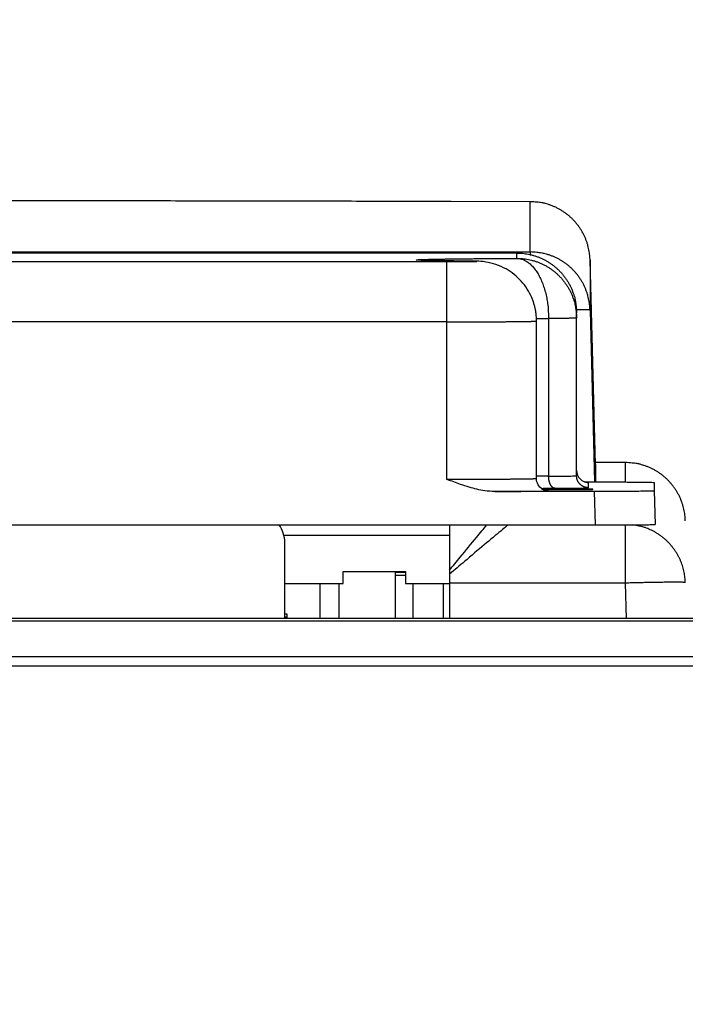
# Model space of a CAD drawing. Extents: x 0 to 420, y 0 to 297.
# Drawn here: x 157 to 163, y 241 to 249 of the extents above; entities that cross this region are included whole.
import ezdxf

# ---------------------------------------------------------------- set-up
doc = ezdxf.new("R2010")
doc.units = 0
doc.header["$MEASUREMENT"] = 0
doc.linetypes.add('HIDDENNEW0', pattern=[4.5, 1.5, -1.5, 1.5])
doc.layers.get('0').update_dxf_attribs({"linetype": 'CONTINUOUS'})
for name, color, linetype in [('226', 7, 'CONTINUOUS'), ('2D_MITAT', 1, 'CONTINUOUS'), ('MUOTOVIIVAT', 40, 'HIDDENNEW0'), ('TANGVIIVATNONDEF', 40, 'HIDDENNEW0')]:
    doc.layers.add(name, color=color, linetype=linetype)
doc.styles.get("Standard").update_dxf_attribs({"font": 'monotxt.shx'})
doc.dimstyles.new('DSTYLE8', dxfattribs={"dimtxt": 20, "dimasz": 2, "dimexe": 1.5, "dimexo": 0.5, "dimgap": 1.5, "dimtad": 1, "dimdec": 0, "dimlfac": 10, "dimzin": 3, "dimtxsty": 'STANDARD', "dimcen": 0.09, "dimazin": 3, "dimtp": 1, "dimtm": 1, "dimtfac": 1, "dimtdec": 4, "dimtofl": 0, "dimtmove": 0, "dimatfit": 3, "dimtolj": 1, "dimtzin": 0})

# ---------------------------------------------------------------- blocks, each defined once
blk = doc.blocks.new('_AH1')
at = {"color": 0, "linetype": 'CONTINUOUS'}
for p, q in [((-1, 0.166667), (0, 0)), ((-1, 0.166667), (-1, -0.166667)), ((0, 0), (-1, -0.166667)), ((0, 0), (-1, 0))]:
    blk.add_line(p, q, dxfattribs=at)
blk = doc.blocks.new('*D56')
at = {"layer": '2D_MITAT', "color": 4, "linetype": 'CONTINUOUS'}
for p, q in [((117.17966, 241.59366), (117.17966, 252.89945)), ((184.87966, 241.59366), (184.87966, 252.89945)), ((117.17966, 251.39945), (151.02966, 251.39945)), ((184.87966, 251.39945), (151.02966, 251.39945))]:
    blk.add_line(p, q, dxfattribs=at)
at = {"layer": '2D_MITAT', "color": 4, "xscale": 2, "yscale": 2, "zscale": 2, "rotation": 180}
blk.add_blockref('_AH1', (117.17966, 251.39945), dxfattribs=at)
at = {"layer": '2D_MITAT', "color": 4, "xscale": 2, "yscale": 2, "zscale": 2}
blk.add_blockref('_AH1', (184.87966, 251.39945), dxfattribs=at)
at = {"layer": '2D_MITAT', "color": 4, "linetype": 'CONTINUOUS'}
blk.add_text('677', height=2, rotation=360, dxfattribs=at).set_placement((148.02966, 252.90045))

msp = doc.modelspace()

# ---------------------------------------------------------------- linework, layer by layer
at = {"layer": '226', "color": 18, "linetype": 'CONTINUOUS'}
msp.add_line((161.82698, 245.10565), (161.81965, 245.38564), dxfattribs=at)
at = {"layer": '226', "color": 213, "linetype": 'CONTINUOUS'}
msp.add_line((185.42966, 243.92301), (116.62966, 243.92301), dxfattribs=at)
at = {"layer": 'MUOTOVIIVAT', "color": 18, "linetype": 'CONTINUOUS'}
for p, q in [((161.16955, 247.38148), (140.88476, 247.38148)), ((161.66955, 246.83721), (161.66955, 246.8815)), ((161.66955, 245.51726), (161.66955, 246.83721)), ((161.33443, 245.49218), (161.33443, 246.81213)), ((161.74033, 245.46592), (161.81965, 245.46592)), ((162.31982, 245.46156), (162.31982, 245.39)), ((161.81965, 245.38564), (160.98443, 245.38564)), ((162.31982, 245.39), (162.32716, 245.11001)), ((152.74865, 245.10565), (161.82698, 245.10565))]:
    msp.add_line(p, q, dxfattribs=at)
at = {"layer": 'MUOTOVIIVAT', "color": 213, "linetype": 'CONTINUOUS'}
for p, q in [((162.06523, 245.62797), (161.82673, 245.62797)), ((161.82716, 245.61157), (161.82716, 245.46592)), ((160.60716, 245.10565), (160.60716, 244.72665)), ((160.60716, 244.72665), (160.60716, 244.69374)), ((160.60716, 244.69373), (160.60716, 244.61917)), ((160.60716, 244.61917), (160.60716, 244.32212)), ((185.42966, 244.32212), (116.62966, 244.32212)), ((117.12966, 244.3038), (184.92966, 244.3038)), ((117.12966, 244.00381), (184.92966, 244.00381))]:
    msp.add_line(p, q, dxfattribs=at)
at = {"layer": 'MUOTOVIIVAT', "color": 73, "linetype": 'CONTINUOUS'}
for p, q in [((160.60716, 245.01667), (159.22053, 245.01667)), ((159.71713, 244.61668), (159.71713, 244.71668)), ((159.71713, 244.71668), (160.23713, 244.71668)), ((160.23713, 244.71668), (160.23713, 244.61668)), ((159.22714, 244.61668), (159.71713, 244.61668)), ((160.23713, 244.61668), (160.60716, 244.61668))]:
    msp.add_line(p, q, dxfattribs=at)
at = {"layer": 'MUOTOVIIVAT', "color": 40, "linetype": 'CONTINUOUS'}
msp.add_line((159.22714, 244.32212), (159.22714, 244.95957), dxfattribs=at)
at = {"layer": 'MUOTOVIIVAT', "color": 160, "linetype": 'CONTINUOUS'}
for p, q in [((160.23713, 244.70696), (160.15215, 244.70696)), ((160.15215, 244.70696), (160.15215, 244.68602)), ((160.15215, 244.68602), (160.15215, 244.32212)), ((160.15215, 244.68602), (160.23713, 244.68602)), ((160.30215, 244.32212), (160.30215, 244.61668))]:
    msp.add_line(p, q, dxfattribs=at)
at = {"layer": 'MUOTOVIIVAT', "color": 6, "linetype": 'CONTINUOUS'}
for p, q in [((159.52475, 244.32212), (159.52475, 244.61668)), ((159.67969, 244.61668), (159.67969, 244.32212)), ((160.55599, 244.32212), (160.55599, 244.61668)), ((159.22714, 244.36184), (159.24535, 244.36184)), ((159.24535, 244.36184), (159.24535, 244.33303)), ((159.24535, 244.33303), (159.22714, 244.33303)), ((159.22714, 244.32678), (159.24535, 244.32678)), ((159.24535, 244.33303), (159.24535, 244.32677)), ((159.24535, 244.32678), (159.24535, 244.32212))]:
    msp.add_line(p, q, dxfattribs=at)
at = {"layer": 'MUOTOVIIVAT', "color": 213, "linetype": 'CONTINUOUS'}
msp.add_lwpolyline([(161.28363, 247.8112), (160.62089, 247.8127, 0.00004046), (159.95417, 247.8141, 0.00003989), (159.28326, 247.8154, 0.00003949), (158.60863, 247.81661, 0.00003939), (157.93051, 247.81771, 0.00003921), (157.24932, 247.81871, 0.00003902), (156.56521, 247.81961, 0.00003883), (155.87862, 247.8204, 0.0000387), (155.18974, 247.82109, 0.00003857), (154.49899, 247.82168, 0.00003848), (153.80659, 247.82215, 0.00003837), (153.11295, 247.82253, 0.00003829), (152.41833, 247.82279, 0.00003826), (151.72304, 247.82295, 0.00003829), (151.02737, 247.823, 0.00003818), (150.33186, 247.82295, 0.00003795), (149.63694, 247.82279, 0.00003829), (148.94198, 247.82252, 0.00003908), (148.247, 247.82215, 0.00003806)], format="xyb", dxfattribs=at)
at = {"layer": 'MUOTOVIIVAT', "color": 18, "linetype": 'CONTINUOUS'}
for points in [[(160.77256, 247.31354), (160.74815, 247.31379, -0.00011139), (160.72413, 247.31404, -0.0001137), (160.70052, 247.3143, -0.00011909), (160.67733, 247.31457, -0.00012846), (160.65462, 247.31485, -0.0001378), (160.6324, 247.31513, -0.00014757), (160.61072, 247.31542, -0.00015862), (160.58959, 247.31572, -0.00017154), (160.56907, 247.31602, -0.00018604), (160.54917, 247.31633, -0.00020266), (160.52993, 247.31664, -0.00022167), (160.51137, 247.31696, -0.0002436), (160.49355, 247.31729, -0.00026966), (160.47646, 247.31762, -0.00030051), (160.46017, 247.31796, -0.00033604), (160.44467, 247.3183, -0.00037638), (160.43004, 247.31865, -0.00043287), (160.41625, 247.319, -0.00050878), (160.40338, 247.31936, -0.0005766), (160.39142, 247.31973, -0.00062714), (160.38044, 247.32009, -0.00082707), (160.37038, 247.32046, -0.00123771), (160.36129, 247.32085, -0.00120908), (160.35333, 247.32122, -0.00045753), (160.34662, 247.32155, -0.00232581), (160.34043, 247.32198, -0.00775337), (160.33405, 247.32265, -0.00848626), (160.32759, 247.32354, -0.00747331)], [(160.77256, 247.31354), (160.77273, 247.31354, -0.00017356), (160.77289, 247.31354, -0.0001735), (160.77306, 247.31354, -0.00017352), (160.77323, 247.31354, -0.00017364), (160.77339, 247.31354, -0.00017372), (160.77356, 247.31355, -0.0001738), (160.77372, 247.31355, -0.00017386), (160.77389, 247.31355, -0.00017394), (160.77406, 247.31355, -0.00017402), (160.77422, 247.31355, -0.00017413), (160.77439, 247.31355, -0.00017416), (160.77456, 247.31355, -0.00017416), (160.77472, 247.31355, -0.00017435), (160.77489, 247.31355, -0.00017475), (160.77505, 247.31355, -0.00017438), (160.77522, 247.31355, -0.00017339), (160.77539, 247.31355, -0.00017497), (160.77555, 247.31355, -0.00017861), (160.77572, 247.31355, -0.00017359), (160.77589, 247.31355, -0.00016214), (160.77605, 247.31355, -0.00017906), (160.77622, 247.31355, -0.00021361), (160.77639, 247.31355, -0.00016214), (160.77655, 247.31355, -0.00005552), (160.7767, 247.31354, -0.00022895), (160.77689, 247.31354, -0.00039428), (160.77717, 247.31354, -0.00019278), (160.77755, 247.31354, -0.00010213)], [(161.73295, 245.46856), (161.73417, 245.46809, 0.00321947), (161.73539, 245.46764, 0.00325207), (161.73662, 245.4672, 0.00325813), (161.73785, 245.46679, 0.00323568), (161.73908, 245.46639, 0.00322471), (161.74031, 245.466, 0.00321486), (161.74154, 245.46564, 0.00320748), (161.74277, 245.46529, 0.00319379), (161.744, 245.46495, 0.00318531), (161.74523, 245.46464, 0.00317238), (161.74647, 245.46434, 0.00316309), (161.7477, 245.46406, 0.00314765), (161.74893, 245.46379, 0.00314055), (161.75015, 245.46354, 0.00313116), (161.75138, 245.46331, 0.00311477), (161.75261, 245.46309, 0.00308263), (161.75383, 245.46289, 0.00309731), (161.75505, 245.46271, 0.00313979), (161.75627, 245.46254, 0.00304743), (161.75748, 245.46239, 0.00284373), (161.75868, 245.46225, 0.00310775), (161.7599, 245.46213, 0.00365626), (161.76114, 245.46202, 0.00280295), (161.7623, 245.46193, 0.0010377), (161.76335, 245.46185, 0.00386199), (161.76469, 245.46179, 0.00658639), (161.76673, 245.46173, 0.00326139), (161.7694, 245.46168, 0.00175001)], [(161.76955, 245.46155), (161.76955, 245.46156, 0.01952997), (161.76955, 245.46156, 0.01922851), (161.76954, 245.46157, 0.01871085), (161.76954, 245.46157, 0.0180519), (161.76954, 245.46157, 0.01721345), (161.76954, 245.46158, 0.01631133), (161.76954, 245.46158, 0.01531256), (161.76954, 245.46159, 0.0143361), (161.76953, 245.46159, 0.01332688), (161.76953, 245.46159, 0.01238996), (161.76953, 245.4616, 0.0114539), (161.76952, 245.4616, 0.01060708), (161.76952, 245.46161, 0.00979676), (161.76952, 245.46161, 0.00908713), (161.76951, 245.46162, 0.00836803), (161.76951, 245.46162, 0.00771202), (161.7695, 245.46162, 0.00719794), (161.76949, 245.46163, 0.00681708), (161.76949, 245.46163, 0.0061343), (161.76948, 245.46164, 0.00534997), (161.76948, 245.46164, 0.00551369), (161.76947, 245.46164, 0.00609001), (161.76946, 245.46165, 0.00426892), (161.76945, 245.46165, 0.00140106), (161.76945, 245.46166, 0.00558553), (161.76944, 245.46166, 0.00849201), (161.76942, 245.46167, 0.00373415), (161.7694, 245.46168, 0.00188687)], [(161.38287, 245.40654), (161.38452, 245.40557, 0.00468351), (161.38618, 245.40464, 0.00473069), (161.38785, 245.40374, 0.00473755), (161.38954, 245.40288, 0.00470707), (161.39124, 245.40205, 0.00469231), (161.39294, 245.40125, 0.00467686), (161.39466, 245.40049, 0.00466524), (161.39638, 245.39977, 0.00464411), (161.39811, 245.39908, 0.00463073), (161.39985, 245.39842, 0.00460938), (161.40159, 245.3978, 0.00459413), (161.40333, 245.39721, 0.00456841), (161.40508, 245.39666, 0.00455565), (161.40683, 245.39614, 0.00453743), (161.40858, 245.39566, 0.0045112), (161.41032, 245.39521, 0.00446036), (161.41207, 245.39479, 0.00447697), (161.41382, 245.39441, 0.00452986), (161.41557, 245.39406, 0.00439626), (161.4173, 245.39374, 0.00410294), (161.41903, 245.39346, 0.00446854), (161.42077, 245.39321, 0.0052327), (161.42255, 245.39298, 0.00402754), (161.42421, 245.3928, 0.00153298), (161.42571, 245.39264, 0.00550044), (161.42762, 245.39251, 0.00935027), (161.43054, 245.39239, 0.00465429), (161.43434, 245.39228, 0.00250919)], [(161.39158, 245.40189), (161.40774, 245.40181, 0.00018076), (161.4243, 245.40175, 0.00017427), (161.4413, 245.40169, 0.00016415), (161.45859, 245.40164, 0.00015543), (161.47602, 245.40161, 0.00014927), (161.49349, 245.40158, 0.00014351), (161.51089, 245.40157, 0.00013957), (161.52811, 245.40156, 0.00013591), (161.54506, 245.40157, 0.00013423), (161.56165, 245.40158, 0.00013214), (161.57779, 245.4016, 0.00013192), (161.59344, 245.40163, 0.00013081), (161.60851, 245.40166, 0.00013263), (161.62301, 245.4017, 0.00013393), (161.63686, 245.40175, 0.00013536), (161.65002, 245.4018, 0.00013432), (161.66246, 245.40186, 0.0001434), (161.67446, 245.40192, 0.00014965), (161.68632, 245.40199, 0.00015698), (161.69805, 245.40206, 0.00017684), (161.70961, 245.40215, 0.00019659), (161.72092, 245.40224, 0.00022227), (161.73189, 245.40233, 0.00025307), (161.74243, 245.40244, 0.00029422), (161.75243, 245.40255, 0.00034621), (161.76183, 245.40267, 0.00041751), (161.77051, 245.4028, 0.00051545), (161.7784, 245.40293, 0.00065635), (161.78538, 245.40308, 0.00087272), (161.79141, 245.40322, 0.00121753), (161.79637, 245.40337, 0.00185143), (161.80025, 245.40353, 0.00311603), (161.80295, 245.40368, 0.00658368), (161.80448, 245.40384, 0.02108582), (161.80477, 245.404, 0.81570435), (161.80388, 245.40416, 0.06504322), (161.80175, 245.40432, 0.01073227), (161.79847, 245.40447, 0.00440954), (161.79404, 245.40463, 0.00235382), (161.78855, 245.40477, 0.00148981), (161.78203, 245.40492, 0.00102239), (161.77459, 245.40506, 0.00075361), (161.76629, 245.40519, 0.00057954), (161.75725, 245.40531, 0.00046256), (161.74753, 245.40543, 0.00037964), (161.73725, 245.40554, 0.00031777), (161.72649, 245.40564, 0.00027305), (161.71534, 245.40573, 0.00023729), (161.70388, 245.40582, 0.00020873), (161.69223, 245.4059, 0.00018416), (161.68048, 245.40597, 0.00016903), (161.66856, 245.40603, 0.00015227), (161.65632, 245.40609, 0.00014408), (161.64356, 245.40615, 0.00014121), (161.63006, 245.4062, 0.00013393), (161.61589, 245.40624, 0.00013332), (161.6011, 245.40628, 0.00013332), (161.58574, 245.40631, 0.0001356), (161.5698, 245.40634, 0.00012976), (161.55346, 245.40635, 0.00012161), (161.53681, 245.40636, 0.00013628), (161.51959, 245.40636, 0.00016709), (161.50176, 245.40635, 0.00012693), (161.48481, 245.40633, 0.0000413), (161.46934, 245.40631, 0.00018867), (161.44998, 245.40626, 0.00035105), (161.42109, 245.40615, 0.00018428), (161.3838, 245.40599, 0.00009911)]]:
    msp.add_lwpolyline(points, format="xyb", dxfattribs=at)
msp.add_arc((161.76955, 245.56157), 0.100014, 180.00394, 269.99606, dxfattribs=at)
at = {"layer": 'MUOTOVIIVAT', "color": 1, "linetype": 'CONTINUOUS'}
msp.add_arc((158.97716, 244.95957), 0.249981, 0.0000804, 35.757799, dxfattribs=at)
at = {"layer": 'MUOTOVIIVAT', "color": 18, "linetype": 'CONTINUOUS'}
for points, knots in [([(161.33444, 246.81213), (161.33443, 246.81262), (161.33443, 246.81335), (161.33443, 246.81433), (161.33442, 246.81543), (161.33441, 246.81691), (161.33439, 246.81875), (161.33436, 246.82059), (161.33431, 246.82337), (161.33421, 246.82708), (161.33405, 246.83172), (161.33385, 246.83639), (161.33347, 246.84342), (161.33282, 246.85285), (161.33171, 246.86468), (161.33031, 246.87658), (161.32774, 246.89463), (161.32323, 246.91885), (161.31565, 246.94909), (161.30602, 246.97928), (161.28848, 247.02419), (161.25801, 247.08197), (161.20834, 247.14747), (161.14845, 247.20419), (161.07687, 247.25218), (160.99809, 247.28787), (160.86548, 247.3185), (160.81269, 247.31093), (160.77755, 247.31354)], [0, 0, 0, 0, 0.00161047, 0.00241644, 0.0032229, 0.00524116, 0.00726245, 0.00928678, 0.01131414, 0.0163956, 0.0214958, 0.02661464, 0.03175199, 0.04467447, 0.05770974, 0.07085555, 0.08410949, 0.11768793, 0.15188036, 0.18663563, 0.22189641, 0.31044749, 0.40059746, 0.49115894, 0.58091635, 0.68187293, 0.77909655, 1, 1, 1, 1]), ([(160.98443, 245.38563), (160.95657, 245.38564), (160.88439, 245.39215), (160.78883, 245.4145), (160.68431, 245.44968), (160.6228, 245.47314), (160.58444, 245.48564)], [0, 0, 0, 0, 0.0008349951, 0.0021709533, 0.0029339133, 0.004144461, 0.004144461, 0.004144461, 0.004144461]), ([(161.81966, 245.46592), (161.88319, 245.46592), (161.9786, 245.46576), (162.09601, 245.46523), (162.17571, 245.46466), (162.24081, 245.46397), (162.30132, 245.46294), (162.31982, 245.46211), (162.31982, 245.46155)], [0, 0, 0, 0, 0.0018823678, 0.0028924009, 0.0039239279, 0.0049554746, 0.0059655396, 0.0078478838, 0.0078478838, 0.0078478838, 0.0078478838]), ([(162.31982, 245.39), (162.31982, 245.38944), (162.30132, 245.38861), (162.24081, 245.38759), (162.17571, 245.38689), (162.09601, 245.38632), (161.9786, 245.3858), (161.88319, 245.38564), (161.81966, 245.38563)], [0, 0, 0, 0, 0.0018823442, 0.0028924092, 0.003923956, 0.004955483, 0.005965516, 0.0078478838, 0.0078478838, 0.0078478838, 0.0078478838]), ([(161.82698, 245.10565), (161.89052, 245.10565), (161.98594, 245.10581), (162.10334, 245.10633), (162.18304, 245.1069), (162.24814, 245.1076), (162.30865, 245.10862), (162.32716, 245.10945), (162.32716, 245.11001)], [0, 0, 0, 0, 0.0018823678, 0.0028924009, 0.0039239279, 0.0049554746, 0.0059655396, 0.0078478838, 0.0078478838, 0.0078478838, 0.0078478838])]:
    msp.add_open_spline(points, degree=3, knots=knots, dxfattribs=at)
at = {"layer": 'MUOTOVIIVAT', "color": 213, "linetype": 'CONTINUOUS'}
msp.add_open_spline([(161.82716, 245.61156), (161.8122, 246.18248), (161.79725, 246.75339), (161.78229, 247.32429)], degree=3, dxfattribs=at)
at = {"layer": 'MUOTOVIIVAT', "color": 18, "linetype": 'CONTINUOUS'}
msp.add_open_spline([(161.38287, 245.40654), (161.35382, 245.42357), (161.33398, 245.45758), (161.33444, 245.49218)], degree=3, dxfattribs=at)
at = {"layer": 'TANGVIIVATNONDEF', "color": 213, "linetype": 'CONTINUOUS'}
for p, q in [((161.28247, 247.39081), (161.28247, 247.81119)), ((140.77184, 247.39081), (161.28247, 247.39081)), ((161.28247, 247.39081), (161.28247, 247.35994)), ((161.7823, 247.32429), (161.7823, 246.90392)), ((161.7823, 246.90392), (161.81994, 245.46592)), ((162.07985, 245.62795), (161.82673, 245.62795)), ((162.07985, 245.46528), (162.07985, 245.62795)), ((162.07985, 244.61917), (162.07985, 245.10624)), ((162.07985, 244.61917), (160.60716, 244.61917)), ((162.08763, 244.32212), (162.07985, 244.61917))]:
    msp.add_line(p, q, dxfattribs=at)
at = {"layer": 'TANGVIIVATNONDEF', "color": 18, "linetype": 'CONTINUOUS'}
for p, q in [((161.16955, 247.33719), (161.16955, 247.38148)), ((141.46988, 247.30993), (160.58443, 247.30993)), ((160.58443, 246.80558), (160.58443, 247.30993)), ((160.58443, 246.80558), (141.46988, 246.80558)), ((160.58443, 245.48563), (160.58443, 246.80558)), ((161.76955, 245.41726), (161.76955, 245.46156))]:
    msp.add_line(p, q, dxfattribs=at)
at = {"layer": 'TANGVIIVATNONDEF', "color": 213, "linetype": 'CONTINUOUS'}
for points in [[(161.78229, 247.32429), (161.78114, 247.34777, 0.01256848), (161.77882, 247.37152, 0.01195446), (161.77529, 247.39557, 0.01178124), (161.77055, 247.41981, 0.01226401), (161.76449, 247.44414, 0.01249279), (161.75714, 247.46846, 0.01264135), (161.74843, 247.49267, 0.01273923), (161.73839, 247.51666, 0.01293757), (161.72697, 247.54033, 0.01304408), (161.71425, 247.56357, 0.01318331), (161.70018, 247.58624, 0.0132545), (161.68486, 247.60827, 0.01334978), (161.66827, 247.62952, 0.01340458), (161.65054, 247.64992, 0.01347462), (161.63169, 247.66933, 0.01346782), (161.61183, 247.68772, 0.01340809), (161.59104, 247.70495, 0.01348509), (161.5694, 247.72101, 0.0136541), (161.54698, 247.73579, 0.0133089), (161.52404, 247.74929, 0.01250677), (161.50073, 247.76142, 0.01346378), (161.47664, 247.77225, 0.01549183), (161.4517, 247.78171, 0.01218138), (161.42807, 247.78978, 0.00527483), (161.40655, 247.79636, 0.01597236), (161.3792, 247.80193, 0.02674426), (161.33768, 247.80689, 0.01368409), (161.28363, 247.8112, 0.0075141)], [(161.78229, 246.90392), (161.78114, 246.9274, 0.01259853), (161.77881, 246.95115, 0.01198274), (161.77527, 246.9752, 0.01180855), (161.77052, 246.99944, 0.01229161), (161.76445, 247.02377, 0.01251972), (161.75709, 247.04809, 0.01266716), (161.74836, 247.0723, 0.01276344), (161.7383, 247.09629, 0.01296012), (161.72686, 247.11996, 0.0130644), (161.7141, 247.14319, 0.01320127), (161.7, 247.16587, 0.01326961), (161.68464, 247.1879, 0.01336197), (161.66802, 247.20915, 0.0134135), (161.65025, 247.22955, 0.01348026), (161.63135, 247.24896, 0.01346991), (161.61145, 247.26734, 0.01340678), (161.59061, 247.28457, 0.01348024), (161.56892, 247.30063, 0.01364577), (161.54645, 247.31541, 0.01329742), (161.52346, 247.32891, 0.01249321), (161.50008, 247.34104, 0.01344627), (161.47594, 247.35187, 0.01546826), (161.45094, 247.36133, 0.0121603), (161.42725, 247.36939, 0.00526513), (161.40568, 247.37597, 0.01594151), (161.37827, 247.38155, 0.02668653), (161.33664, 247.38651, 0.01365263), (161.28247, 247.39081, 0.00749648)], [(161.78229, 246.90392), (161.78217, 246.9041, 0.23562685), (161.78182, 246.90427, 0.07016958), (161.78123, 246.90443, 0.02856141), (161.7804, 246.9046, 0.01567122), (161.77933, 246.90475, 0.00957311), (161.778, 246.9049, 0.00652256), (161.77641, 246.90504, 0.00465969), (161.77457, 246.90517, 0.0035471), (161.77246, 246.90529, 0.00275542), (161.77008, 246.90541, 0.00222787), (161.76743, 246.90552, 0.0018196), (161.7645, 246.90562, 0.00152965), (161.7613, 246.90572, 0.00129432), (161.75781, 246.9058, 0.00112086), (161.75404, 246.90588, 0.00096859), (161.75, 246.90594, 0.00084952), (161.74566, 246.906, 0.00075751), (161.74104, 246.90605, 0.00069226), (161.73611, 246.90608, 0.00060105), (161.73094, 246.90611, 0.00051036), (161.72552, 246.90613, 0.0005152), (161.7197, 246.90613, 0.00055845), (161.71341, 246.90613, 0.00038134), (161.70734, 246.90612, 0.00012065), (161.70171, 246.9061, 0.00049508), (161.69387, 246.90606, 0.00073758), (161.68104, 246.90596, 0.00031824), (161.66377, 246.90581, 0.00015895)], [(162.57967, 245.14107), (162.57852, 245.16455, 0.01259879), (162.57619, 245.1883, 0.01198296), (162.57266, 245.21235, 0.01180873), (162.56791, 245.23659, 0.01229177), (162.56184, 245.26092, 0.01251984), (162.55447, 245.28523, 0.01266724), (162.54574, 245.30944, 0.01276347), (162.53568, 245.33344, 0.01296011), (162.52424, 245.3571, 0.01306435), (162.51148, 245.38034, 0.01320117), (162.49738, 245.40302, 0.01326947), (162.48202, 245.42505, 0.01336178), (162.4654, 245.44629, 0.01341327), (162.44763, 245.46669, 0.01347999), (162.42873, 245.4861, 0.0134696), (162.40883, 245.50449, 0.01340644), (162.38799, 245.52172, 0.01347986), (162.3663, 245.53778, 0.01364537), (162.34383, 245.55255, 0.013297), (162.32084, 245.56606, 0.0124928), (162.29746, 245.57819, 0.01344583), (162.27332, 245.58902, 0.01546775), (162.24832, 245.59848, 0.0121599), (162.22463, 245.60654, 0.00526496), (162.20306, 245.61312, 0.01594099), (162.17565, 245.6187, 0.02668571), (162.13403, 245.62366, 0.01365225), (162.07985, 245.62796, 0.00749628)], [(162.57967, 244.62353), (162.57866, 244.64496, 0.01143854), (162.57668, 244.66663, 0.01091474), (162.57369, 244.68855, 0.01077098), (162.5697, 244.71066, 0.01117703), (162.56462, 244.73286, 0.01136999), (162.55846, 244.75509, 0.01149819), (162.55117, 244.77728, 0.01158368), (162.54279, 244.79934, 0.01175625), (162.53324, 244.82119, 0.01185061), (162.52259, 244.84276, 0.01197799), (162.5108, 244.86393, 0.01204461), (162.49794, 244.88466, 0.01213843), (162.48398, 244.90482, 0.01219506), (162.469, 244.92438, 0.01227574), (162.453, 244.9432, 0.01227829), (162.4361, 244.96127, 0.01224287), (162.41829, 244.97846, 0.01233446), (162.39967, 244.99476, 0.01253298), (162.38025, 245.01008, 0.01221737), (162.36027, 245.02438, 0.01148122), (162.33982, 245.03759, 0.01243935), (162.31852, 245.04978, 0.01444716), (162.29628, 245.06093, 0.011275), (162.2751, 245.07073, 0.00466968), (162.25572, 245.07901, 0.01504228), (162.23067, 245.08713, 0.02537581), (162.19205, 245.09641, 0.01284946), (162.14143, 245.10662, 0.00698635)], [(162.57967, 244.62353), (162.5791, 244.62393, 0.29567149), (162.57734, 244.6243, 0.03909669), (162.57433, 244.62465, 0.01401977), (162.57008, 244.62497, 0.00758304), (162.56448, 244.62526, 0.00457849), (162.55753, 244.62551, 0.00310582), (162.54917, 244.62572, 0.00221704), (162.53943, 244.6259, 0.00169968), (162.52826, 244.62603, 0.00132856), (162.51571, 244.62612, 0.0010843), (162.50176, 244.62616, 0.00089489), (162.4865, 244.62616, 0.00076179), (162.46992, 244.6261, 0.00065381), (162.45212, 244.62601, 0.00057432), (162.43315, 244.62586, 0.00050598), (162.41312, 244.62566, 0.00045216), (162.3921, 244.62542, 0.0004111), (162.3702, 244.62514, 0.00038133), (162.34747, 244.62481, 0.00034276), (162.3242, 244.62445, 0.00030163), (162.30051, 244.62404, 0.00030553), (162.27603, 244.6236, 0.00033153), (162.25068, 244.6231, 0.00024791), (162.22665, 244.62262, 0.00010529), (162.20476, 244.62216, 0.00030949), (162.17696, 244.62154, 0.00049289), (162.13476, 244.62052, 0.00024552), (162.07985, 244.61916, 0.00013386)]]:
    msp.add_lwpolyline(points, format="xyb", dxfattribs=at)
at = {"layer": 'TANGVIIVATNONDEF', "color": 18, "linetype": 'CONTINUOUS'}
for points in [[(160.32759, 247.32354), (160.32735, 247.32411, -0.94820721), (160.32942, 247.32467, -0.077578), (160.33392, 247.32524, -0.01662459), (160.34073, 247.32581, -0.00727708), (160.34995, 247.32638, -0.00397737), (160.36147, 247.32694, -0.00254397), (160.37535, 247.3275, -0.00174557), (160.39147, 247.32805, -0.00128916), (160.40987, 247.32859, -0.00098309), (160.43042, 247.32913, -0.00078178), (160.45312, 247.32966, -0.00063328), (160.47784, 247.33018, -0.00052718), (160.50458, 247.33069, -0.00044478), (160.53318, 247.33119, -0.00038267), (160.56363, 247.33167, -0.00033129), (160.59576, 247.33214, -0.00028996), (160.62952, 247.3326, -0.00025882), (160.66482, 247.33305, -0.00023516), (160.70164, 247.33348, -0.00020678), (160.73957, 247.3339, -0.00017767), (160.77847, 247.33429, -0.00017675), (160.81917, 247.33468, -0.00018785), (160.86197, 247.33506, -0.00013526), (160.90278, 247.3354, -0.00005369), (160.9402, 247.33571, -0.00016583), (160.98958, 247.33606, -0.00025105), (161.0671, 247.33656, -0.00011694), (161.16954, 247.33719, -0.00006169)], [(160.58444, 247.30992), (160.59535, 247.30992, 0.0000991), (160.60634, 247.30993, 0.00009647), (160.61742, 247.30994, 0.00009623), (160.62855, 247.30995, 0.00009991), (160.63969, 247.30997, 0.00010281), (160.65081, 247.31, 0.00010558), (160.66186, 247.31003, 0.00010877), (160.67281, 247.31006, 0.00011299), (160.68362, 247.3101, 0.00011761), (160.69426, 247.31014, 0.00012291), (160.70468, 247.31019, 0.00012906), (160.71486, 247.31024, 0.00013604), (160.72475, 247.3103, 0.00014434), (160.73433, 247.31036, 0.00015355), (160.74356, 247.31042, 0.0001648), (160.75242, 247.31049, 0.00017716), (160.76087, 247.31056, 0.00019265), (160.76891, 247.31063, 0.00020974), (160.77649, 247.31071, 0.00023147), (160.78363, 247.31079, 0.00025545), (160.79028, 247.31087, 0.00028741), (160.79647, 247.31095, 0.00032418), (160.80216, 247.31104, 0.0003712), (160.80737, 247.31112, 0.00042317), (160.81209, 247.31121, 0.00050914), (160.81638, 247.31129, 0.00061631), (160.82026, 247.31138, 0.00076278), (160.82373, 247.31148, 0.00099764), (160.82674, 247.31157, 0.00136813), (160.82929, 247.31167, 0.00196092), (160.83134, 247.31177, 0.00310698), (160.83289, 247.31186, 0.00556299), (160.8339, 247.31197, 0.01329076), (160.83439, 247.31207, 0.05992041), (160.83432, 247.31217), (160.83371, 247.31227, 0.03849721), (160.83254, 247.31237, 0.01037478), (160.83082, 247.31247, 0.00490936), (160.82854, 247.31257, 0.00270456), (160.82576, 247.31267, 0.00169585), (160.82249, 247.31277, 0.00130954), (160.81862, 247.31287, 0.00111224), (160.81408, 247.31296, 0.00065133), (160.80952, 247.31305, 0.00022865), (160.80514, 247.31313, 0.00067874), (160.79866, 247.31323, 0.00083356), (160.78764, 247.31336, 0.00032992), (160.77256, 247.31354, 0.00016145)], [(161.16954, 247.38149), (161.19337, 247.38094, -0.01280238), (161.21751, 247.37918, -0.01215539), (161.24199, 247.37619, -0.01197344), (161.26672, 247.37196, -0.01248008), (161.29157, 247.36636, -0.01271909), (161.31645, 247.35942, -0.01287478), (161.34125, 247.35107, -0.01297637), (161.36587, 247.34133, -0.01318364), (161.39017, 247.33016, -0.01329347), (161.41406, 247.31762, -0.0134381), (161.4374, 247.30367, -0.01351042), (161.4601, 247.2884, -0.01360841), (161.482, 247.27182, -0.01366258), (161.50305, 247.25402, -0.01373246), (161.52308, 247.23503, -0.01372288), (161.54207, 247.215, -0.01365929), (161.55987, 247.19397, -0.01373286), (161.57645, 247.17205, -0.01389787), (161.59172, 247.14931, -0.01354421), (161.60567, 247.12602, -0.01272692), (161.6182, 247.10232, -0.01368695), (161.62939, 247.07782, -0.01572639), (161.63915, 247.05246, -0.01237676), (161.64747, 247.02841, -0.00539238), (161.65426, 247.00651, -0.01618653), (161.66001, 246.97868, -0.02706862), (161.66511, 246.93645, -0.01386914), (161.66954, 246.88151, -0.00762506)], [(161.16954, 247.33719), (161.18222, 247.33646, -0.02399766), (161.19506, 247.33453, -0.02246153), (161.20809, 247.33136, -0.02156408), (161.22124, 247.32694, -0.02169926), (161.23446, 247.32116, -0.02109043), (161.2477, 247.31404, -0.02022934), (161.26089, 247.3055, -0.01914494), (161.27399, 247.29559, -0.01821859), (161.28692, 247.28424, -0.01709631), (161.29963, 247.27152, -0.01610148), (161.31205, 247.25739, -0.01502881), (161.32412, 247.24196, -0.0141071), (161.33577, 247.22521, -0.01318175), (161.34697, 247.20726, -0.01239754), (161.35763, 247.18812, -0.01159657), (161.36773, 247.16795, -0.01087563), (161.3772, 247.14679, -0.01031806), (161.38602, 247.12475, -0.009912), (161.39415, 247.10189, -0.00919004), (161.40157, 247.0785, -0.00828492), (161.40824, 247.05471, -0.00857246), (161.41418, 247.03013, -0.00948687), (161.41938, 247.00469, -0.00721688), (161.42381, 246.98058, -0.0030913), (161.42742, 246.95863, -0.00914796), (161.43048, 246.93076, -0.01480243), (161.43319, 246.8885, -0.00744368), (161.43555, 246.83352, -0.0040708)], [(161.16954, 247.33719), (161.19337, 247.33664, -0.01280249), (161.21751, 247.33489, -0.0121555), (161.24199, 247.33189, -0.01197357), (161.26672, 247.32766, -0.01248021), (161.29157, 247.32206, -0.01271924), (161.31645, 247.31512, -0.01287493), (161.34125, 247.30677, -0.01297653), (161.36587, 247.29704, -0.0131838), (161.39017, 247.28587, -0.01329363), (161.41406, 247.27332, -0.01343826), (161.4374, 247.25937, -0.01351058), (161.4601, 247.24411, -0.01360856), (161.482, 247.22752, -0.01366273), (161.50305, 247.20972, -0.0137326), (161.52308, 247.19074, -0.013723), (161.54207, 247.1707, -0.0136594), (161.55987, 247.14967, -0.01373295), (161.57645, 247.12775, -0.01389795), (161.59172, 247.10501, -0.01354427), (161.60567, 247.08172, -0.01272697), (161.6182, 247.05802, -0.01368698), (161.62939, 247.03353, -0.01572641), (161.63915, 247.00816, -0.01237675), (161.64747, 246.98411, -0.00539238), (161.65426, 246.96221, -0.01618649), (161.66001, 246.93438, -0.0270685), (161.66511, 246.89216, -0.01386905), (161.66954, 246.83721, -0.00762501)], [(161.334, 246.8329), (161.33734, 246.83292, -0.0000097), (161.34068, 246.83294, -0.00000969), (161.34403, 246.83296, -0.00000965), (161.34738, 246.83298, -0.00000958), (161.35073, 246.83301, -0.00000951), (161.35409, 246.83303, -0.00000946), (161.35745, 246.83305, -0.0000094), (161.36081, 246.83307, -0.00000934), (161.36418, 246.83309, -0.00000929), (161.36755, 246.83311, -0.00000923), (161.37093, 246.83314, -0.00000918), (161.3743, 246.83316, -0.00000912), (161.37768, 246.83318, -0.00000907), (161.38107, 246.8332, -0.00000903), (161.38445, 246.83322, -0.00000896), (161.38784, 246.83324, -0.00000886), (161.39123, 246.83326, -0.00000888), (161.39463, 246.83328, -0.000009), (161.39803, 246.8333, -0.0000087), (161.40143, 246.83332, -0.00000809), (161.4048, 246.83334, -0.00000887), (161.40823, 246.83336, -0.00001048), (161.41175, 246.83338, -0.00000794), (161.41505, 246.8334, -0.00000279), (161.41803, 246.83342, -0.00001106), (161.42187, 246.83344, -0.00001883), (161.42779, 246.83348, -0.00000918), (161.43555, 246.83352, -0.00000487)], [(161.66954, 246.83721), (161.66928, 246.83707, -0.25256111), (161.66848, 246.83693, -0.0299677), (161.66714, 246.83678, -0.01056384), (161.66526, 246.83664, -0.00555853), (161.6628, 246.8365, -0.00333798), (161.65979, 246.83635, -0.00225598), (161.6562, 246.83621, -0.00160636), (161.65205, 246.83607, -0.0012208), (161.64731, 246.83592, -0.00094921), (161.64202, 246.83578, -0.00076786), (161.63614, 246.83564, -0.00062903), (161.62972, 246.8355, -0.00052979), (161.62273, 246.83537, -0.00045018), (161.61521, 246.83523, -0.00039076), (161.60714, 246.8351, -0.00033972), (161.59858, 246.83497, -0.0002992), (161.5895, 246.83484, -0.00026813), (161.57994, 246.83472, -0.00024539), (161.56988, 246.8346, -0.00021563), (161.55944, 246.83448, -0.00018527), (161.54865, 246.83437, -0.00018608), (161.53725, 246.83426, -0.0002003), (161.52515, 246.83415, -0.00014199), (161.51356, 246.83405, -0.00005226), (161.50288, 246.83396, -0.00017884), (161.48857, 246.83385, -0.00027168), (161.4658, 246.83371, -0.00012384), (161.43555, 246.83352, -0.00006409)], [(160.58444, 246.80559), (160.60689, 246.80559, 0.00006737), (160.62949, 246.8056, 0.00006591), (160.65224, 246.80561, 0.0000657), (160.6751, 246.80563, 0.00006731), (160.69803, 246.80566, 0.00006843), (160.721, 246.80569, 0.00006946), (160.74399, 246.80574, 0.00007055), (160.76695, 246.80578, 0.00007205), (160.78984, 246.80584, 0.00007353), (160.81264, 246.80589, 0.00007527), (160.8353, 246.80596, 0.00007709), (160.85779, 246.80603, 0.00007918), (160.88007, 246.80611, 0.00008144), (160.9021, 246.8062, 0.00008395), (160.92385, 246.80629, 0.00008672), (160.94529, 246.80639, 0.00008973), (160.96636, 246.8065, 0.00009312), (160.98706, 246.80661, 0.00009675), (161.00733, 246.80672, 0.00010092), (161.02716, 246.80684, 0.00010533), (161.04649, 246.80697, 0.00011046), (161.06532, 246.8071, 0.00011585), (161.08361, 246.80724, 0.00012222), (161.10135, 246.80738, 0.00012889), (161.11848, 246.80753, 0.00013686), (161.13503, 246.80768, 0.0001452), (161.15094, 246.80784, 0.0001553), (161.16622, 246.808, 0.00016592), (161.18083, 246.80816, 0.0001789), (161.19479, 246.80832, 0.00019261), (161.20805, 246.80849, 0.00020966), (161.22065, 246.80866, 0.00022783), (161.23255, 246.80883, 0.00025061), (161.24376, 246.80901, 0.00027565), (161.25426, 246.80918, 0.00030702), (161.2641, 246.80936, 0.00033834), (161.27328, 246.80954, 0.00039051), (161.28188, 246.80972, 0.00046203), (161.28991, 246.80991, 0.00052303), (161.29737, 246.81009, 0.00057735), (161.30419, 246.81029, 0.00077587), (161.31039, 246.81048, 0.00118577), (161.31593, 246.81069, 0.00118678), (161.32075, 246.81088, 0.00045084), (161.32478, 246.81106, 0.00238046), (161.32829, 246.81129, 0.00895248), (161.33152, 246.81165, 0.01229014), (161.33444, 246.81213, 0.01346455)], [(161.43555, 245.51357), (161.43214, 245.51355, 0.00000818), (161.42874, 245.51353, 0.00000817), (161.42533, 245.51351, 0.0000082), (161.42193, 245.51349, 0.00000826), (161.41853, 245.51347, 0.0000083), (161.41514, 245.51345, 0.00000835), (161.41174, 245.51343, 0.00000839), (161.40835, 245.51341, 0.00000844), (161.40496, 245.51339, 0.00000848), (161.40157, 245.51337, 0.00000853), (161.39819, 245.51335, 0.00000858), (161.39481, 245.51333, 0.00000862), (161.39143, 245.51331, 0.00000868), (161.38805, 245.51329, 0.00000875), (161.38467, 245.51327, 0.00000877), (161.3813, 245.51325, 0.00000877), (161.37793, 245.51323, 0.0000089), (161.37457, 245.51321, 0.00000914), (161.3712, 245.51319, 0.00000892), (161.36784, 245.51317, 0.00000837), (161.36451, 245.51315, 0.00000931), (161.36113, 245.51312, 0.00001119), (161.35768, 245.5131, 0.00000852), (161.35444, 245.51308, 0.00000287), (161.35151, 245.51306, 0.00001216), (161.34775, 245.51304, 0.00002118), (161.34198, 245.513, 0.0000104), (161.33443, 245.51295, 0.00000551)], [(161.48874, 245.41283), (161.48621, 245.41298, -0.02400432), (161.48364, 245.41337, -0.022468), (161.48103, 245.414, -0.02157031), (161.4784, 245.41488, -0.02170536), (161.47576, 245.41604, -0.021096), (161.47311, 245.41746, -0.02023423), (161.47047, 245.41917, -0.01914901), (161.46786, 245.42115, -0.01822189), (161.46527, 245.42342, -0.01709883), (161.46273, 245.42597, -0.0161033), (161.46025, 245.42879, -0.01502999), (161.45783, 245.43188, -0.01410775), (161.4555, 245.43523, -0.01318193), (161.45326, 245.43882, -0.01239735), (161.45113, 245.44265, -0.01159606), (161.44911, 245.44668, -0.01087488), (161.44722, 245.45091, -0.0103171), (161.44545, 245.45532, -0.00991087), (161.44383, 245.45989, -0.0091888), (161.44234, 245.46457, -0.00828366), (161.44101, 245.46933, -0.00857101), (161.43982, 245.47425, -0.00948512), (161.43878, 245.47934, -0.00721543), (161.4379, 245.48416, -0.00309066), (161.43717, 245.48855, -0.00914598), (161.43656, 245.49412, -0.01479895), (161.43602, 245.50258, -0.00744182), (161.43555, 245.51357, -0.00406976)], [(161.76955, 245.41726), (161.76478, 245.41737, -0.01280327), (161.75995, 245.41772, -0.01215606), (161.75505, 245.41832, -0.01197393), (161.75011, 245.41916, -0.0124804), (161.74514, 245.42028, -0.01271922), (161.74016, 245.42167, -0.01287471), (161.7352, 245.42334, -0.01297608), (161.73028, 245.42529, -0.01318313), (161.72542, 245.42752, -0.01329274), (161.72064, 245.43003, -0.01343716), (161.71597, 245.43282, -0.01350927), (161.71143, 245.43588, -0.01360706), (161.70705, 245.43919, -0.01366105), (161.70284, 245.44275, -0.01373077), (161.69884, 245.44655, -0.01372104), (161.69504, 245.45056, -0.01365735), (161.69148, 245.45477, -0.01373081), (161.68816, 245.45915, -0.01389574), (161.68511, 245.4637, -0.01354209), (161.68232, 245.46836, -0.01272491), (161.67981, 245.4731, -0.0136848), (161.67757, 245.478, -0.01572396), (161.67562, 245.48307, -0.01237491), (161.67395, 245.48788, -0.0053916), (161.6726, 245.49226, -0.01618424), (161.67145, 245.49783, -0.02706522), (161.67043, 245.50627, -0.01386764), (161.66954, 245.51726, -0.00762431)], [(161.33444, 245.49218), (161.33403, 245.49197, -0.22495421), (161.33289, 245.49176, -0.03036936), (161.33096, 245.49155, -0.0107574), (161.32829, 245.49134, -0.005551), (161.32488, 245.49114, -0.00333515), (161.32075, 245.49093, -0.00225661), (161.31591, 245.49073, -0.00161127), (161.31039, 245.49053, -0.00121908), (161.3042, 245.49034, -0.00095086), (161.29737, 245.49014, -0.0007682), (161.28991, 245.48996, -0.00062821), (161.28188, 245.48977, -0.00052521), (161.27328, 245.48959, -0.00045091), (161.2641, 245.48941, -0.00039015), (161.25426, 245.48923, -0.00034091), (161.24376, 245.48906, -0.00030713), (161.23255, 245.48888, -0.00027509), (161.22065, 245.48871, -0.0002506), (161.20805, 245.48854, -0.00022797), (161.19479, 245.48837, -0.00020968), (161.18083, 245.48821, -0.00019259), (161.16622, 245.48805, -0.0001789), (161.15094, 245.48789, -0.00016593), (161.13503, 245.48773, -0.00015531), (161.11848, 245.48758, -0.00014521), (161.10135, 245.48744, -0.00013687), (161.08361, 245.48729, -0.0001289), (161.06532, 245.48716, -0.00012222), (161.04649, 245.48702, -0.00011586), (161.02716, 245.48689, -0.00011048), (161.00733, 245.48677, -0.00010533), (160.98706, 245.48666, -0.00010088), (160.96636, 245.48655, -0.00009677), (160.94529, 245.48644, -0.00009328), (160.92385, 245.48634, -0.00008969), (160.9021, 245.48625, -0.00008622), (160.88008, 245.48616, -0.00008411), (160.85779, 245.48608, -0.00008305), (160.83525, 245.48601, -0.00007868), (160.81264, 245.48595, -0.00007207), (160.79002, 245.48589, -0.00007695), (160.76695, 245.48583, -0.00008833), (160.74328, 245.48579, -0.00006698), (160.721, 245.48575, -0.00002573), (160.70083, 245.48571, -0.00008972), (160.6751, 245.48568, -0.00014963), (160.63577, 245.48566, -0.00007394), (160.58444, 245.48564, -0.00003975)], [(160.98443, 245.38563), (161.00122, 245.38571, 0.00006355), (161.01781, 245.3858, 0.00006516), (161.03418, 245.38588, 0.00006689), (161.05033, 245.38597, 0.00006883), (161.06624, 245.38607, 0.00007097), (161.0819, 245.38616, 0.0000731), (161.0973, 245.38626, 0.00007552), (161.11243, 245.38636, 0.00007801), (161.12727, 245.38647, 0.00008084), (161.14182, 245.38658, 0.00008371), (161.15606, 245.38669, 0.00008699), (161.17, 245.3868, 0.00009033), (161.1836, 245.38692, 0.00009418), (161.19689, 245.38704, 0.00009807), (161.20983, 245.38716, 0.0001026), (161.22243, 245.38728, 0.00010719), (161.23467, 245.3874, 0.00011256), (161.24657, 245.38753, 0.00011801), (161.2581, 245.38766, 0.00012443), (161.26927, 245.38779, 0.00013095), (161.28006, 245.38792, 0.0001387), (161.29049, 245.38805, 0.00014662), (161.30053, 245.38818, 0.00015602), (161.3102, 245.38832, 0.00016562), (161.31949, 245.38846, 0.00017738), (161.3284, 245.38859, 0.00018968), (161.33693, 245.38873, 0.00020385), (161.34507, 245.38887, 0.00021839), (161.35282, 245.38901, 0.00023817), (161.36023, 245.38915, 0.00025796), (161.3673, 245.38929, 0.00028274), (161.37407, 245.38943, 0.00031385), (161.38052, 245.38958, 0.00035055), (161.38666, 245.38973, 0.00039539), (161.39247, 245.38988, 0.00044871), (161.39793, 245.39003, 0.00050943), (161.40304, 245.39018, 0.00059571), (161.4078, 245.39034, 0.00071317), (161.41219, 245.39049, 0.00082764), (161.41621, 245.39065, 0.00092282), (161.41984, 245.39081, 0.00125273), (161.42308, 245.39097, 0.00195226), (161.42593, 245.39114, 0.00202471), (161.42838, 245.39129, 0.00080646), (161.43039, 245.39144, 0.00420281), (161.43204, 245.39162, 0.01773728), (161.43335, 245.39191, 0.03156572), (161.43434, 245.39228, 0.04688484)], [(161.37448, 245.41212), (161.37822, 245.41214, -0.00001321), (161.38197, 245.41217, -0.0000132), (161.38572, 245.4122, -0.00001313), (161.38947, 245.41222, -0.000013), (161.39324, 245.41225, -0.0000129), (161.397, 245.41227, -0.0000128), (161.40078, 245.4123, -0.00001271), (161.40455, 245.41232, -0.00001261), (161.40834, 245.41235, -0.00001251), (161.41213, 245.41237, -0.00001242), (161.41592, 245.4124, -0.00001233), (161.41972, 245.41242, -0.00001223), (161.42352, 245.41245, -0.00001215), (161.42732, 245.41247, -0.00001208), (161.43114, 245.41249, -0.00001196), (161.43495, 245.41252, -0.00001181), (161.43877, 245.41254, -0.00001182), (161.44259, 245.41256, -0.00001197), (161.44643, 245.41259, -0.00001156), (161.45025, 245.41261, -0.00001073), (161.45406, 245.41263, -0.00001174), (161.45793, 245.41266, -0.00001384), (161.46189, 245.41268, -0.00001049), (161.46561, 245.4127, -0.0000037), (161.46898, 245.41272, -0.00001457), (161.47331, 245.41275, -0.00002475), (161.47999, 245.41278, -0.00001205), (161.48874, 245.41283, -0.00000639)]]:
    msp.add_lwpolyline(points, format="xyb", dxfattribs=at)
msp.add_open_spline([(161.43555, 246.83352), (161.43555, 246.39353), (161.43555, 245.95355), (161.43555, 245.51357)], degree=3, dxfattribs=at)
for points in [[(161.43555, 245.51357), (161.47117, 245.51376), (161.53676, 245.51423), (161.61183, 245.51512), (161.65887, 245.51616), (161.66955, 245.51689), (161.66954, 245.51726)], [(161.48874, 245.41283), (161.5315, 245.41306), (161.6102, 245.41363), (161.70028, 245.4147), (161.75674, 245.41594), (161.76955, 245.41682), (161.76955, 245.41726)]]:
    msp.add_open_spline(points, degree=3, knots=[2, 2, 2, 2, 2.9641562, 3.9284324, 4.8927086, 5.8569849, 5.8569849, 5.8569849, 5.8569849], dxfattribs=at)
at = {"layer": 'TANGVIIVATNONDEF', "color": 213, "linetype": 'CONTINUOUS'}
for points, knots in [([(161.09725, 245.10565), (161.09382, 245.10304), (161.07952, 245.0918), (161.02329, 245.04575), (160.90222, 244.94431), (160.74946, 244.81496), (160.64924, 244.72964), (160.60715, 244.69375)], [2.506647, 2.506647, 2.506647, 2.506647, 2.9527513, 3.8848259, 5.6182327, 7.2705744, 8.4489609, 8.4489609, 8.4489609, 8.4489609]), ([(160.60715, 244.72665), (160.63697, 244.76331), (160.71486, 244.85892), (160.82296, 244.99107), (160.89197, 245.0748), (160.91752, 245.10565)], [2.6209181, 2.6209181, 2.6209181, 2.6209181, 3.630949, 5.2832907, 6.5171668, 6.5171668, 6.5171668, 6.5171668])]:
    msp.add_open_spline(points, degree=3, knots=knots, dxfattribs=at)

# ---------------------------------------------------------------- dimensions: what is measured, and where the dimension line sits
at = {"layer": '2D_MITAT', "color": 4, "linetype": 'CONTINUOUS'}
dim = msp.add_linear_dim(base=(117.17966, 251.39945), p1=(184.87966, 241.09366), p2=(117.17966, 241.09366), dimstyle='DSTYLE8', override={"dimblk": '_AH1', "dimsah": 0}, dxfattribs=at)
dim.commit()
dim.dimension.update_dxf_attribs({"geometry": '*D56', "text_midpoint": (151.02966, 253.90045), "dimtype": 128})

doc.saveas('drawing.dxf')
